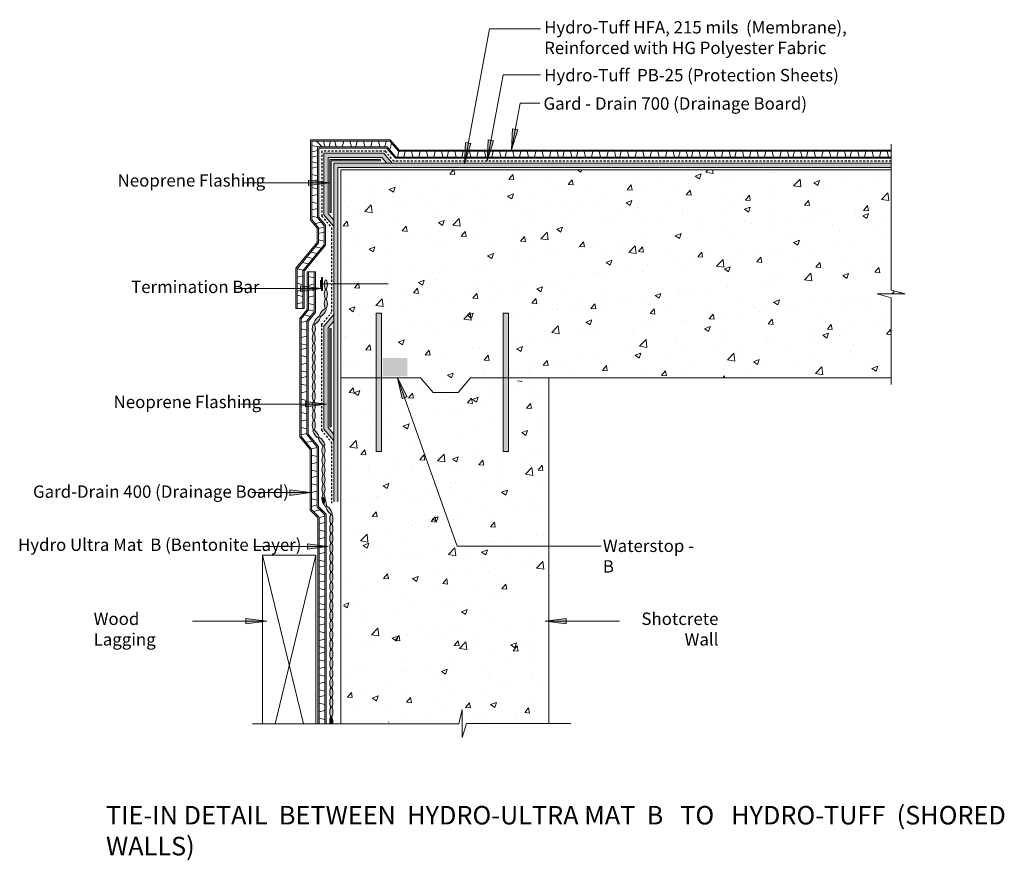
# Model space of a CAD drawing. Units: inches. Extents: x 518 to 776, y -4 to 47.
# Drawn here: x 716 to 776, y -4 to 47 of the extents above; entities that cross this region are included whole.
import ezdxf

# ---------------------------------------------------------------- set-up
doc = ezdxf.new("R2010")
doc.units = ezdxf.units.IN
doc.header["$MEASUREMENT"] = 0
doc.linetypes.add('HIDDEN2', pattern=[0.1875, 0.125, -0.0625])
doc.layers.add('BKG', color=7, linetype='Continuous', lineweight=30)
doc.styles.get("Standard").update_dxf_attribs({"font": 'arial.ttf', "width": 0.85, "height": 1})

msp = doc.modelspace()

# ---------------------------------------------------------------- hatches: boundary and pattern name
at = {"layer": 'BKG', "lineweight": 13}
h = msp.add_hatch(color=256, dxfattribs=at)
h.dxf.hatch_style = 1
h.paths.add_polyline_path([(746.711, 40.331), (746.55, 40.36), (746.326, 39.107)])
h.paths.add_polyline_path([(746.55, 40.36), (746.386, 40.39), (746.326, 39.107)])
h = msp.add_hatch(color=256, dxfattribs=at)
h.dxf.hatch_style = 1
h.paths.add_polyline_path([(743.859, 39.496), (743.698, 39.525), (743.473, 38.272)])
h.paths.add_polyline_path([(743.698, 39.525), (743.534, 39.555), (743.473, 38.272)])
h = msp.add_hatch(color=256, dxfattribs=at)
h.dxf.hatch_style = 1
h.paths.add_polyline_path([(745.233, 39.663), (745.072, 39.692), (744.847, 38.439)])
h.paths.add_polyline_path([(745.072, 39.692), (744.908, 39.721), (744.847, 38.439)])
h = msp.add_hatch(color=6, dxfattribs=at)
h.dxf.hatch_style = 1
h.paths.add_polyline_path([(734.933, 38.908), (738.569, 38.908), (739.084, 38.295), (738.751, 38.295), (738.45, 38.653), (735.188, 38.653), (735.188, 35.256), (735.53, 34.85), (735.53, 34.453), (734.933, 35.163)])
h = msp.add_hatch(color=256, dxfattribs=at)
h.dxf.hatch_style = 1
h.paths.add_polyline_path([(735.302, 38.531), (738.364, 38.531), (738.364, 38.45), (735.383, 38.45), (735.383, 35.312), (735.302, 35.312)])
h = msp.add_hatch(color=6, dxfattribs=at)
h.dxf.hatch_style = 1
h.paths.add_polyline_path([(735.53, 38.295), (769.349, 38.295), (769.349, 38.04), (735.785, 38.04), (735.785, 17.753), (735.53, 17.753)])
h = msp.add_hatch(dxfattribs=at)
h.set_pattern_fill('AR-CONC', color=252, scale=0.5)
h.set_pattern_definition([(50, (-75.8055, -1.7776), (3.586301, -0.313761), [0.375, -4.125]), (355, (-75.8055, -1.7776), (-0.693757, 3.76096), [0.3, -3.3]), (100.45144, (-75.5066, -1.8037), (2.892544, 3.4472), [0.318701, -3.50571]), (46.1842, (-75.8055, -0.7776), (5.336207, -0.827596), [0.5625, -6.1875]), (96.63564, (-75.361, -0.8465), (4.67331, 4.870593), [0.47805, -5.25857]), (351.1842, (-75.8055, -0.7776), (4.67331, 4.870593), [0.45, -4.95]), (21, (-75.3055, -1.0276), (2.984535, -2.013094), [0.375, -4.125]), (326, (-75.3055, -1.0276), (1.216577, 3.62575), [0.3, -3.3]), (71.45144, (-75.0568, -1.1953), (4.201112, 1.612656), [0.318701, -3.50571]), (37.5, (-75.8055, -1.7776), (0.0607993, 1.6644693), [0, -3.26, 0, -3.35, 0, -3.3125]), (7.5, (-75.8055, -1.7776), (1.3153477, 1.9720586), [0, -1.91, 0, -3.185, 0, -1.2625]), (327.5, (-76.9205, -1.7776), (2.6691122, -0.1127744), [0, -1.25, 0, -3.9, 0, -5.175]), (317.5, (-77.4205, -1.7776), (2.915931, 0.500525), [0, -1.625, 0, -2.59, 0, -3.675])])
h.paths.add_polyline_path([(735.958, 37.904), (735.962, 25.269), (769.361, 25.269), (769.361, 30.124), (768.514, 30.378), (770.21, 30.378), (769.358, 30.584), (769.358, 37.904)])
h = msp.add_hatch(color=256, dxfattribs=at)
h.dxf.hatch_style = 1
h.paths.add_polyline_path([(734.008, 37.274), (734.008, 37.111), (735.281, 37.111)])
h.paths.add_polyline_path([(734.008, 37.111), (734.008, 36.944), (735.281, 37.111)])
h = msp.add_hatch(color=5, dxfattribs=at)
h.dxf.hatch_style = 1
edge = h.paths.add_edge_path()
edge.add_ellipse((735.381, 6.154), major_axis=(0, -0.293), ratio=0.319128, start_angle=0, end_angle=360, ccw=False)
edge = h.paths.add_edge_path()
edge.add_ellipse((735.381, 5.568), major_axis=(0, -0.293), ratio=0.319128, start_angle=0, end_angle=360, ccw=False)
edge = h.paths.add_edge_path()
edge.add_ellipse((735.381, 4.982), major_axis=(0, -0.293), ratio=0.319128, start_angle=0, end_angle=360, ccw=False)
edge = h.paths.add_edge_path()
edge.add_ellipse((735.381, 9.669), major_axis=(0, -0.293), ratio=0.319128, start_angle=0, end_angle=360, ccw=False)
edge = h.paths.add_edge_path()
edge.add_ellipse((735.381, 9.083), major_axis=(0, -0.293), ratio=0.319128, start_angle=0, end_angle=360, ccw=False)
edge = h.paths.add_edge_path()
edge.add_ellipse((735.381, 8.497), major_axis=(0, -0.293), ratio=0.319128, start_angle=0, end_angle=360, ccw=False)
edge = h.paths.add_edge_path()
edge.add_ellipse((735.381, 7.911), major_axis=(0, -0.293), ratio=0.319128, start_angle=0, end_angle=360, ccw=False)
edge = h.paths.add_edge_path()
edge.add_ellipse((735.381, 7.325), major_axis=(0, -0.293), ratio=0.319128, start_angle=0, end_angle=360, ccw=False)
edge = h.paths.add_edge_path()
edge.add_ellipse((735.381, 6.739), major_axis=(0, -0.293), ratio=0.319128, start_angle=0, end_angle=360, ccw=False)
edge = h.paths.add_edge_path()
edge.add_ellipse((735.381, 13.185), major_axis=(0, -0.293), ratio=0.319128, start_angle=0, end_angle=360, ccw=False)
edge = h.paths.add_edge_path()
edge.add_ellipse((735.381, 12.599), major_axis=(0, -0.293), ratio=0.319128, start_angle=0, end_angle=360, ccw=False)
edge = h.paths.add_edge_path()
edge.add_ellipse((735.381, 12.013), major_axis=(0, -0.293), ratio=0.319128, start_angle=0, end_angle=360, ccw=False)
edge = h.paths.add_edge_path()
edge.add_ellipse((735.381, 11.427), major_axis=(0, -0.293), ratio=0.319128, start_angle=0, end_angle=360, ccw=False)
edge = h.paths.add_edge_path()
edge.add_ellipse((735.381, 10.841), major_axis=(0, -0.293), ratio=0.319128, start_angle=0, end_angle=360, ccw=False)
edge = h.paths.add_edge_path()
edge.add_ellipse((735.381, 10.255), major_axis=(0, -0.293), ratio=0.319128, start_angle=0, end_angle=360, ccw=False)
edge = h.paths.add_edge_path()
edge.add_ellipse((735.381, 16.7), major_axis=(0, -0.293), ratio=0.319128, start_angle=0, end_angle=360, ccw=False)
edge = h.paths.add_edge_path()
edge.add_ellipse((735.381, 16.114), major_axis=(0, -0.293), ratio=0.319128, start_angle=0, end_angle=360, ccw=False)
edge = h.paths.add_edge_path()
edge.add_ellipse((735.381, 15.528), major_axis=(0, -0.293), ratio=0.319128, start_angle=0, end_angle=360, ccw=False)
edge = h.paths.add_edge_path()
edge.add_ellipse((735.381, 14.942), major_axis=(0, -0.293), ratio=0.319128, start_angle=0, end_angle=360, ccw=False)
edge = h.paths.add_edge_path()
edge.add_ellipse((735.381, 14.356), major_axis=(0, -0.293), ratio=0.319128, start_angle=0, end_angle=360, ccw=False)
edge = h.paths.add_edge_path()
edge.add_ellipse((735.381, 13.77), major_axis=(0, -0.293), ratio=0.319128, start_angle=0, end_angle=360, ccw=False)
edge = h.paths.add_edge_path()
edge.add_ellipse((735.243, 17.239), major_axis=(-0.175, 0.235), ratio=0.319128, start_angle=0, end_angle=360)
edge = h.paths.add_edge_path()
edge.add_ellipse((734.955, 17.744), major_axis=(-0.113, 0.27), ratio=0.319128, start_angle=0, end_angle=360)
edge = h.paths.add_edge_path()
edge.add_ellipse((734.91, 20.861), major_axis=(0, -0.293), ratio=0.319128, start_angle=0, end_angle=360, ccw=False)
edge = h.paths.add_edge_path()
edge.add_ellipse((734.91, 20.275), major_axis=(0, -0.293), ratio=0.319128, start_angle=0, end_angle=360, ccw=False)
edge = h.paths.add_edge_path()
edge.add_ellipse((734.91, 19.689), major_axis=(0, -0.293), ratio=0.319128, start_angle=0, end_angle=360, ccw=False)
edge = h.paths.add_edge_path()
edge.add_ellipse((734.91, 19.103), major_axis=(0, -0.293), ratio=0.319128, start_angle=0, end_angle=360, ccw=False)
edge = h.paths.add_edge_path()
edge.add_ellipse((734.91, 18.518), major_axis=(0, -0.293), ratio=0.319128, start_angle=0, end_angle=360, ccw=False)
edge = h.paths.add_edge_path()
edge.add_ellipse((734.91, 17.932), major_axis=(0, -0.293), ratio=0.319128, start_angle=0, end_angle=360, ccw=False)
edge = h.paths.add_edge_path()
edge.add_ellipse((734.803, 21.395), major_axis=(-0.175, 0.235), ratio=0.319128, start_angle=0, end_angle=360)
edge = h.paths.add_edge_path()
edge.add_ellipse((734.452, 21.864), major_axis=(-0.175, 0.235), ratio=0.319128, start_angle=0, end_angle=360)
edge = h.paths.add_edge_path()
edge.add_ellipse((735.048, 30.937), major_axis=(0, -0.293), ratio=0.319128, start_angle=0, end_angle=360, ccw=False)
edge = h.paths.add_edge_path()
edge.add_ellipse((735.048, 30.351), major_axis=(0, -0.293), ratio=0.319128, start_angle=0, end_angle=360, ccw=False)
edge = h.paths.add_edge_path()
edge.add_ellipse((735.048, 29.767), major_axis=(0, -0.293), ratio=0.319128, start_angle=0, end_angle=360, ccw=False)
edge = h.paths.add_edge_path()
edge.add_ellipse((734.872, 29.239), major_axis=(-0.175, -0.235), ratio=0.319128, start_angle=0, end_angle=360, ccw=False)
edge = h.paths.add_edge_path()
edge.add_ellipse((734.522, 28.77), major_axis=(-0.175, -0.235), ratio=0.319128, start_angle=0, end_angle=360, ccw=False)
edge = h.paths.add_edge_path()
edge.add_ellipse((734.32, 28.254), major_axis=(0, -0.293), ratio=0.319128, start_angle=0, end_angle=360, ccw=False)
edge = h.paths.add_edge_path()
edge.add_ellipse((734.319, 27.669), major_axis=(0, -0.293), ratio=0.319128, start_angle=0, end_angle=360, ccw=False)
edge = h.paths.add_edge_path()
edge.add_ellipse((734.319, 27.085), major_axis=(0, -0.293), ratio=0.319128, start_angle=0, end_angle=360, ccw=False)
edge = h.paths.add_edge_path()
edge.add_ellipse((734.319, 26.499), major_axis=(0, -0.293), ratio=0.319128, start_angle=0, end_angle=360, ccw=False)
edge = h.paths.add_edge_path()
edge.add_ellipse((734.319, 25.913), major_axis=(0, -0.293), ratio=0.319128, start_angle=0, end_angle=360, ccw=False)
edge = h.paths.add_edge_path()
edge.add_ellipse((734.319, 25.327), major_axis=(0, -0.293), ratio=0.319128, start_angle=0, end_angle=360, ccw=False)
edge = h.paths.add_edge_path()
edge.add_ellipse((734.319, 24.741), major_axis=(0, -0.293), ratio=0.319128, start_angle=0, end_angle=360, ccw=False)
edge = h.paths.add_edge_path()
edge.add_ellipse((734.319, 24.155), major_axis=(0, -0.293), ratio=0.319128, start_angle=0, end_angle=360, ccw=False)
edge = h.paths.add_edge_path()
edge.add_ellipse((734.319, 23.569), major_axis=(0, -0.293), ratio=0.319128, start_angle=0, end_angle=360, ccw=False)
edge = h.paths.add_edge_path()
edge.add_ellipse((734.319, 22.983), major_axis=(0, -0.293), ratio=0.319128, start_angle=0, end_angle=360, ccw=False)
edge = h.paths.add_edge_path()
edge.add_ellipse((734.319, 22.398), major_axis=(0, -0.293), ratio=0.319128, start_angle=0, end_angle=360, ccw=False)
h = msp.add_hatch(color=256, dxfattribs=at)
h.dxf.hatch_style = 1
h.paths.add_polyline_path([(733.509, 30.85), (733.509, 30.687), (734.782, 30.687)])
h.paths.add_polyline_path([(733.509, 30.687), (733.509, 30.52), (734.782, 30.687)])
h = msp.add_hatch(color=6, dxfattribs=at)
h.dxf.hatch_style = 1
h.paths.add_polyline_path([(734.933, 28.402), (735.53, 29.112), (735.53, 28.715), (735.188, 28.309), (735.188, 22.247), (735.53, 21.84), (735.53, 21.443), (734.933, 22.154)])
h = msp.add_hatch(color=253, dxfattribs=at)
h.dxf.hatch_style = 1
h.paths.add_polyline_path([(738.424, 29.192), (738.107, 29.192), (738.107, 20.802), (738.424, 20.802)])
h = msp.add_hatch(color=253, dxfattribs=at)
h.dxf.hatch_style = 1
h.paths.add_polyline_path([(746.127, 29.192), (745.81, 29.192), (745.81, 20.802), (746.127, 20.802)])
h = msp.add_hatch(color=256, dxfattribs=at)
h.dxf.hatch_style = 1
h.paths.add_polyline_path([(735.383, 22.297), (735.302, 22.297), (735.302, 28.259), (735.383, 28.259)])
msp.add_hatch(color=256, dxfattribs=at).paths.add_polyline_path([(739.998, 25.357), (738.498, 25.357), (738.498, 26.482), (739.998, 26.482)])
h = msp.add_hatch(color=256, dxfattribs=at)
h.dxf.hatch_style = 1
h.paths.add_polyline_path([(739.988, 24.12), (739.834, 24.065), (739.404, 25.263)])
h.paths.add_polyline_path([(739.834, 24.065), (739.677, 24.008), (739.404, 25.263)])
h = msp.add_hatch(dxfattribs=at)
h.set_pattern_fill('AR-CONC', color=252, scale=0.5)
h.set_pattern_definition([(50, (0, 0), (3.586301, -0.313761), [0.375, -4.125]), (355, (0, 0), (-0.693757, 3.76096), [0.3, -3.3]), (100.45144, (0.299, -0.026), (2.892544, 3.4472), [0.318701, -3.50571]), (46.1842, (0, 1), (5.336207, -0.827596), [0.5625, -6.1875]), (96.6356, (0.4447, 0.931), (4.67331, 4.870593), [0.47805, -5.25857]), (351.1842, (0, 1), (4.67331, 4.870593), [0.45, -4.95]), (21, (0.5, 0.75), (2.984535, -2.013094), [0.375, -4.125]), (326, (0.5, 0.75), (1.216577, 3.62575), [0.3, -3.3]), (71.45144, (0.7487, 0.5822), (4.201112, 1.612656), [0.318701, -3.50571]), (37.5, (0, 0), (0.0607993, 1.6644693), [0, -3.26, 0, -3.35, 0, -3.3125]), (7.5, (0, 0), (1.3153477, 1.9720586), [0, -1.91, 0, -3.185, 0, -1.2625]), (327.5, (-1.115, 0), (2.6691122, -0.1127744), [0, -1.25, 0, -3.9, 0, -5.175]), (317.5, (-1.615, 0), (2.915931, 0.500525), [0, -1.625, 0, -2.59, 0, -3.675])])
h.paths.add_polyline_path([(736.144, 25.084), (748.398, 25.084), (748.398, 13.057), (746.603, 13.057), (746.603, 12.852), (746.282, 12.852), (746.282, 12.478), (746.603, 12.478), (746.603, 12.249), (747.209, 12.249), (747.209, 10.913), (747.573, 10.913), (747.709, 10.913), (747.709, 9.431), (748.097, 9.431), (748.247, 9.431), (748.247, 6.166), (747.396, 5.565), (747.396, 5.608), (747.957, 5.211), (747.957, 4.382), (743.369, 4.382), (743.115, 4.957), (743.115, 6.048), (742.908, 4.361), (736.144, 4.361)])
h = msp.add_hatch(color=256, dxfattribs=at)
h.dxf.hatch_style = 1
h.paths.add_polyline_path([(733.817, 23.837), (733.817, 23.673), (735.09, 23.673)])
h.paths.add_polyline_path([(733.817, 23.673), (733.817, 23.507), (735.09, 23.673)])
h = msp.add_hatch(color=256, dxfattribs=at)
h.dxf.hatch_style = 1
h.paths.add_polyline_path([(732.868, 18.466), (732.868, 18.303), (734.141, 18.303)])
h.paths.add_polyline_path([(732.868, 18.303), (732.868, 18.136), (734.141, 18.303)])
h = msp.add_hatch(color=5, dxfattribs=at)
h.dxf.hatch_style = 1
edge = h.paths.add_edge_path()
edge.add_ellipse((734.91, 17.932), major_axis=(0, -0.293), ratio=0.319128, start_angle=-5.55473, end_angle=76.8757)
edge.add_ellipse((734.955, 17.744), major_axis=(-0.113, 0.27), ratio=0.319128, start_angle=288.68227, end_angle=383.48357)
edge.add_ellipse((734.91, 17.932), major_axis=(0, -0.293), ratio=0.319128, start_angle=260.85587, end_angle=279.22346)
edge.add_ellipse((734.955, 17.744), major_axis=(-0.113, 0.27), ratio=0.319128, start_angle=51.50449, end_angle=104.92936)
h = msp.add_hatch(color=256, dxfattribs=at)
h.dxf.hatch_style = 1
h.paths.add_polyline_path([(733.928, 15.193), (733.928, 15.029), (735.201, 15.029)])
h.paths.add_polyline_path([(733.928, 15.029), (733.928, 14.863), (735.201, 15.029)])
h = msp.add_hatch(color=256, dxfattribs=at)
h.dxf.hatch_style = 1
h.paths.add_polyline_path([(730.198, 10.656), (730.198, 10.493), (731.471, 10.493)])
h.paths.add_polyline_path([(730.198, 10.493), (730.198, 10.326), (731.471, 10.493)])
h = msp.add_hatch(color=256, dxfattribs=at)
h.dxf.hatch_style = 1
h.paths.add_polyline_path([(749.638, 10.656), (749.638, 10.493), (748.365, 10.493)])
h.paths.add_polyline_path([(749.638, 10.493), (749.638, 10.326), (748.365, 10.493)])
h = msp.add_hatch(color=5, dxfattribs=at)
h.dxf.hatch_style = 1
edge = h.paths.add_edge_path()
edge.add_ellipse((735.381, 4.396), major_axis=(0, -0.293), ratio=0.319128, start_angle=65.3767, end_angle=180)
edge.add_ellipse((735.381, 4.396), major_axis=(0, -0.293), ratio=0.319128, start_angle=180, end_angle=294.6233)
edge.add_line((735.296, 4.274), (735.465, 4.274))

# ---------------------------------------------------------------- linework, layer by layer
for p, q in [((743.473, 38.272), (744.979, 46.462)), ((744.847, 38.439), (745.807, 43.661)), ((746.326, 39.107), (746.847, 41.94)), ((738.959, 39.721), (734.119, 39.721)), ((738.959, 39.721), (734.119, 39.721)), ((738.959, 39.721), (734.119, 39.721)), ((734.119, 39.721), (734.119, 34.847)), ((734.119, 39.721), (734.119, 34.847)), ((734.119, 39.721), (734.119, 34.847)), ((738.924, 39.644), (734.196, 39.644)), ((734.196, 39.644), (734.196, 34.874)), ((734.83, 39.298), (734.484, 39.644)), ((734.989, 39.298), (734.905, 39.644)), ((735.248, 39.298), (735.332, 39.644)), ((735.687, 39.298), (735.603, 39.644)), ((736.051, 39.298), (736.135, 39.644)), ((736.6, 39.298), (736.516, 39.644)), ((736.874, 39.298), (736.958, 39.644)), ((737.423, 39.298), (737.339, 39.644)), ((737.787, 39.298), (737.871, 39.644)), ((738.336, 39.298), (738.252, 39.644)), ((738.628, 39.298), (738.712, 39.644)), ((739.461, 39.025), (738.924, 39.644)), ((738.933, 39.119), (739.029, 39.515)), ((739.389, 39.226), (738.959, 39.721)), ((739.389, 39.226), (738.959, 39.721)), ((739.496, 39.102), (738.959, 39.721)), ((734.543, 39.302), (734.196, 39.386)), ((734.543, 39.067), (734.196, 38.983)), ((738.763, 39.298), (734.543, 39.298)), ((734.543, 39.298), (734.543, 34.998)), ((738.731, 39.221), (734.619, 39.221)), ((734.619, 39.221), (734.619, 35.025)), ((738.731, 39.221), (736.676, 39.221)), ((739.268, 38.602), (738.731, 39.221)), ((739.303, 38.678), (738.768, 39.295)), ((739.391, 38.678), (739.475, 39.025)), ((769.358, 39.025), (739.461, 39.025)), ((769.358, 39.102), (739.496, 39.102)), ((769.358, 39.102), (739.496, 39.102)), ((769.358, 39.102), (739.496, 39.102)), ((739.776, 38.678), (739.859, 39.025)), ((740.324, 38.678), (740.241, 39.025)), ((740.689, 38.678), (740.772, 39.025)), ((741.237, 38.678), (741.154, 39.025)), ((741.608, 38.678), (741.692, 39.025)), ((742.157, 38.678), (742.073, 39.025)), ((742.412, 38.678), (742.496, 39.025)), ((742.961, 38.678), (742.877, 39.025)), ((743.297, 38.678), (743.38, 39.025)), ((743.846, 38.678), (743.762, 39.025)), ((744.21, 38.678), (744.294, 39.025)), ((744.759, 38.678), (744.675, 39.025)), ((745.13, 38.678), (745.213, 39.025)), ((745.678, 38.678), (745.595, 39.025)), ((745.933, 38.678), (746.017, 39.025)), ((746.482, 38.678), (746.398, 39.025)), ((746.797, 38.678), (746.881, 39.025)), ((747.346, 38.678), (747.262, 39.025)), ((747.71, 38.678), (747.794, 39.025)), ((748.259, 38.678), (748.175, 39.025)), ((748.63, 38.678), (748.714, 39.025)), ((749.179, 38.678), (749.095, 39.025)), ((749.434, 38.678), (749.517, 39.025)), ((749.982, 38.678), (749.899, 39.025)), ((750.262, 38.678), (750.345, 39.025)), ((750.81, 38.678), (750.727, 39.025)), ((751.175, 38.678), (751.258, 39.025)), ((751.723, 38.678), (751.64, 39.025)), ((752.094, 38.678), (752.178, 39.025)), ((752.643, 38.678), (752.559, 39.025)), ((752.898, 38.678), (752.982, 39.025)), ((753.447, 38.678), (753.363, 39.025)), ((753.825, 38.678), (753.909, 39.025)), ((754.374, 38.678), (754.29, 39.025)), ((754.738, 38.678), (754.822, 39.025)), ((755.287, 38.678), (755.203, 39.025)), ((755.658, 38.678), (755.742, 39.025)), ((756.207, 38.678), (756.123, 39.025)), ((756.462, 38.678), (756.545, 39.025)), ((757.01, 38.678), (756.927, 39.025)), ((757.234, 38.678), (757.317, 39.025)), ((757.782, 38.678), (757.699, 39.025)), ((758.147, 38.678), (758.23, 39.025)), ((758.695, 38.678), (758.612, 39.025)), ((759.067, 38.678), (759.15, 39.025)), ((759.615, 38.678), (759.532, 39.025)), ((759.87, 38.678), (759.954, 39.025)), ((760.419, 38.678), (760.335, 39.025)), ((760.764, 38.678), (760.847, 39.025)), ((761.312, 38.678), (761.229, 39.025)), ((761.677, 38.678), (761.76, 39.025)), ((762.225, 38.678), (762.142, 39.025)), ((762.597, 38.678), (762.68, 39.025)), ((763.145, 38.678), (763.062, 39.025)), ((763.4, 38.678), (763.484, 39.025)), ((763.949, 38.678), (763.865, 39.025)), ((764.226, 38.678), (764.309, 39.025)), ((764.774, 38.678), (764.691, 39.025)), ((765.139, 38.678), (765.222, 39.025)), ((765.687, 38.678), (765.604, 39.025)), ((766.058, 38.678), (766.142, 39.025)), ((766.607, 38.678), (766.524, 39.025)), ((766.862, 38.678), (766.946, 39.025)), ((767.411, 38.678), (767.327, 39.025)), ((767.733, 38.678), (767.816, 39.025)), ((768.282, 38.678), (768.198, 39.025)), ((768.646, 38.678), (768.729, 39.025)), ((769.195, 38.678), (769.111, 39.025)), ((734.543, 38.758), (734.196, 38.674)), ((734.543, 38.31), (734.196, 38.394)), ((735.302, 38.531), (735.302, 35.312)), ((738.364, 38.531), (735.302, 38.531)), ((735.383, 35.312), (735.383, 38.45)), ((735.383, 38.45), (738.364, 38.45)), ((738.364, 38.45), (738.364, 38.531)), ((749.177, 38.602), (739.268, 38.602)), ((769.358, 38.602), (739.268, 38.602)), ((769.358, 38.678), (739.303, 38.678)), ((734.543, 38.075), (734.196, 37.991)), ((735.281, 37.111), (730.091, 37.111)), ((734.543, 37.526), (734.196, 37.61)), ((734.543, 37.285), (734.196, 37.202)), ((734.543, 36.737), (734.196, 36.82)), ((734.543, 36.411), (734.196, 36.327)), ((734.543, 35.862), (734.196, 35.946)), ((734.543, 35.555), (734.196, 35.471)), ((735.302, 35.312), (735.383, 35.312)), ((734.523, 34.353), (734.119, 34.847)), ((734.523, 34.353), (734.119, 34.847)), ((734.523, 34.353), (734.119, 34.847)), ((734.543, 35.006), (734.196, 35.09)), ((734.6, 34.38), (734.196, 34.874)), ((734.761, 34.717), (734.415, 34.634)), ((734.946, 34.504), (734.543, 34.998)), ((735.023, 34.531), (734.619, 35.025)), ((734.523, 34.353), (734.523, 33.497)), ((734.523, 34.353), (734.523, 33.497)), ((734.523, 34.353), (734.523, 33.497)), ((734.946, 34.424), (734.6, 34.341)), ((734.6, 34.38), (734.6, 33.47)), ((734.946, 34.123), (734.6, 34.039)), ((734.946, 34.504), (734.946, 33.346)), ((735.023, 34.531), (735.023, 33.319)), ((734.523, 33.497), (733.238, 31.924)), ((734.523, 33.497), (733.238, 31.924)), ((734.523, 33.497), (733.238, 31.924)), ((734.6, 33.47), (733.315, 31.897)), ((734.946, 33.574), (734.6, 33.658)), ((734.946, 33.346), (733.661, 31.773)), ((735.023, 33.319), (733.738, 31.746)), ((734.506, 32.824), (734.16, 32.908)), ((734.764, 33.15), (734.418, 33.233)), ((733.984, 32.184), (733.637, 32.268)), ((734.252, 32.509), (733.906, 32.593)), ((733.238, 31.924), (733.238, 29.475)), ((733.238, 31.924), (733.238, 29.475)), ((733.238, 31.924), (733.238, 29.475)), ((733.315, 31.897), (733.315, 29.475)), ((733.672, 31.808), (733.326, 31.892)), ((733.661, 31.773), (733.661, 29.475)), ((733.738, 31.746), (733.738, 29.475)), ((733.926, 29.42), (733.926, 31.702)), ((733.926, 29.42), (733.926, 31.702)), ((733.926, 29.42), (733.926, 31.702)), ((734.426, 31.702), (733.926, 31.702)), ((734.003, 29.393), (734.003, 31.702)), ((734.349, 29.269), (734.349, 31.702)), ((734.426, 29.242), (734.426, 31.702)), ((733.661, 31.474), (733.315, 31.391)), ((734.349, 31.335), (734.003, 31.419)), ((734.73, 31.192), (734.73, 30.758)), ((734.782, 30.687), (729.593, 30.687)), ((733.661, 30.926), (733.315, 31.009)), ((733.661, 30.621), (733.315, 30.538)), ((734.349, 30.971), (734.003, 30.887)), ((734.349, 30.556), (734.003, 30.639)), ((734.73, 30.975), (738.841, 30.975)), ((733.661, 30.206), (733.315, 30.29)), ((734.349, 30.251), (734.003, 30.168)), ((733.738, 29.475), (733.238, 29.475)), ((733.661, 29.842), (733.315, 29.758)), ((733.926, 29.42), (733.48, 28.875)), ((733.926, 29.42), (733.48, 28.875)), ((733.926, 29.42), (733.48, 28.875)), ((734.003, 29.393), (733.558, 28.847)), ((734.349, 29.703), (734.003, 29.786)), ((734.349, 29.314), (734.003, 29.398)), ((733.48, 21.681), (733.48, 28.875)), ((733.48, 21.681), (733.48, 28.875)), ((733.48, 21.681), (733.48, 28.875)), ((733.558, 21.708), (733.558, 28.847)), ((733.904, 28.715), (733.558, 28.632)), ((734.122, 29.004), (733.776, 29.088)), ((734.349, 29.269), (733.904, 28.724)), ((733.904, 21.832), (733.904, 28.724)), ((734.426, 29.242), (733.98, 28.696)), ((733.98, 21.859), (733.98, 28.696)), ((733.904, 28.166), (733.558, 28.25)), ((733.904, 27.802), (733.558, 27.718)), ((733.904, 27.253), (733.558, 27.337)), ((733.904, 27.083), (733.558, 26.999)), ((733.904, 26.534), (733.558, 26.618)), ((733.904, 26.17), (733.558, 26.086)), ((733.904, 25.621), (733.558, 25.705)), ((733.904, 25.354), (733.558, 25.27)), ((739.404, 25.263), (743.015, 15.055)), ((741.556, 24.383), (740.804, 25.269)), ((743.076, 24.383), (743.828, 25.269)), ((733.904, 24.805), (733.558, 24.889)), ((733.904, 24.441), (733.558, 24.357)), ((733.904, 23.892), (733.558, 23.976)), ((741.556, 24.383), (743.076, 24.383)), ((735.09, 23.673), (729.901, 23.673)), ((733.904, 23.638), (733.558, 23.555)), ((733.98, 21.859), (733.98, 23.837)), ((733.904, 23.09), (733.558, 23.173)), ((733.904, 22.725), (733.558, 22.642)), ((733.904, 22.177), (733.558, 22.26)), ((734.054, 20.978), (733.48, 21.681)), ((734.054, 20.978), (733.48, 21.681)), ((734.102, 20.92), (733.48, 21.681)), ((733.904, 21.885), (733.558, 21.801)), ((734.179, 20.947), (733.558, 21.708)), ((734.525, 21.071), (733.904, 21.832)), ((734.602, 21.098), (733.98, 21.859)), ((734.251, 21.413), (733.847, 21.36)), ((734.102, 17.242), (734.102, 20.92)), ((734.102, 17.242), (734.102, 20.92)), ((734.102, 17.242), (734.102, 20.92)), ((734.525, 21.043), (734.179, 20.959)), ((734.179, 17.274), (734.179, 20.947)), ((734.525, 17.418), (734.525, 21.071)), ((734.602, 17.45), (734.602, 21.098)), ((734.525, 20.494), (734.179, 20.578)), ((734.525, 20.13), (734.179, 20.046)), ((734.525, 19.581), (734.179, 19.665)), ((734.525, 19.307), (734.179, 19.223)), ((734.602, 17.45), (734.602, 19.505)), ((734.525, 18.758), (734.179, 18.842)), ((734.141, 18.303), (730.555, 18.303)), ((734.525, 18.394), (734.179, 18.31)), ((734.525, 17.845), (734.179, 17.929)), ((734.525, 17.553), (734.179, 17.469)), ((734.985, 16.962), (734.525, 17.418)), ((734.854, 17.2), (734.602, 17.45)), ((735.063, 16.992), (734.602, 17.45)), ((734.553, 16.794), (734.102, 17.242)), ((734.553, 16.794), (734.102, 17.242)), ((734.553, 16.794), (734.102, 17.242)), ((734.632, 16.825), (734.179, 17.274)), ((734.703, 17.248), (734.308, 17.152)), ((734.563, 4.274), (734.563, 16.77)), ((734.563, 4.274), (734.563, 16.77)), ((734.563, 4.274), (734.563, 16.77)), ((734.987, 16.882), (734.641, 16.799)), ((734.641, 4.274), (734.641, 16.804)), ((734.987, 4.274), (734.987, 16.958)), ((735.063, 7.097), (735.063, 16.992)), ((735.063, 4.274), (735.063, 16.992)), ((734.987, 16.498), (734.641, 16.414)), ((734.987, 15.949), (734.641, 16.033)), ((734.987, 15.585), (734.641, 15.501)), ((735.101, 15.029), (730.69, 15.029)), ((734.987, 15.036), (734.641, 15.12)), ((743.015, 15.055), (751.767, 15.055)), ((731.203, 14.495), (733.685, 4.274)), ((734.453, 14.495), (731.203, 14.495)), ((731.203, 14.495), (731.203, 4.274)), ((734.453, 14.495), (731.971, 4.274)), ((734.453, 4.274), (734.453, 14.495)), ((734.987, 14.665), (734.641, 14.581)), ((734.987, 14.116), (734.641, 14.2)), ((734.987, 13.861), (734.641, 13.778)), ((734.987, 13.313), (734.641, 13.396)), ((734.987, 12.948), (734.641, 12.865)), ((734.987, 12.4), (734.641, 12.483)), ((734.987, 12.028), (734.641, 11.945)), ((734.987, 11.48), (734.641, 11.563)), ((734.987, 11.248), (734.641, 11.164)), ((734.987, 10.699), (734.641, 10.783)), ((731.371, 10.493), (726.96, 10.493)), ((734.987, 10.335), (734.641, 10.251)), ((748.465, 10.493), (752.876, 10.493)), ((734.987, 9.786), (734.641, 9.87)), ((734.987, 9.415), (734.641, 9.331)), ((734.987, 8.866), (734.641, 8.95)), ((734.987, 8.625), (734.641, 8.541)), ((734.987, 8.076), (734.641, 8.16)), ((734.987, 7.712), (734.641, 7.628)), ((734.987, 7.163), (734.641, 7.247)), ((734.987, 6.792), (734.641, 6.708)), ((734.987, 6.243), (734.641, 6.327)), ((734.987, 5.986), (734.641, 5.902)), ((734.987, 5.437), (734.641, 5.521)), ((734.987, 5.073), (734.641, 4.989)), ((734.987, 4.524), (734.641, 4.608))]:
    msp.add_line(p, q, dxfattribs=at)
at = {"layer": 'BKG', "color": 7, "linetype": 'HIDDEN2'}
for p, q in [((738.666, 39.033), (734.807, 39.033)), ((734.807, 39.033), (734.807, 35.092)), ((739.18, 38.42), (738.666, 39.033)), ((769.358, 38.42), (739.18, 38.42)), ((734.807, 35.092), (735.404, 34.382)), ((735.404, 34.382), (735.404, 29.235)), ((734.779, 28.491), (735.404, 29.235)), ((734.779, 28.491), (734.779, 22.091)), ((734.779, 22.091), (735.392, 21.361)), ((735.392, 21.361), (735.392, 17.671))]:
    msp.add_line(p, q, dxfattribs=at)
at = {"layer": 'BKG', "color": 6, "lineweight": 13}
for p, q in [((734.933, 38.908), (734.933, 35.163)), ((738.569, 38.908), (734.933, 38.908)), ((739.084, 38.295), (738.569, 38.908)), ((735.188, 35.256), (735.188, 38.653)), ((735.188, 38.653), (738.45, 38.653)), ((735.53, 38.295), (735.53, 17.753)), ((769.358, 38.295), (735.53, 38.295)), ((738.45, 38.653), (738.751, 38.295)), ((735.785, 17.753), (735.785, 38.04)), ((735.785, 38.04), (769.358, 38.04)), ((735.53, 34.85), (735.188, 35.256)), ((734.933, 35.163), (735.53, 34.453)), ((734.933, 28.402), (735.53, 29.112)), ((735.53, 28.715), (735.188, 28.309)), ((734.933, 28.402), (734.933, 22.154)), ((735.188, 22.247), (735.188, 28.309)), ((734.933, 22.154), (735.53, 21.443)), ((735.53, 21.84), (735.188, 22.247))]:
    msp.add_line(p, q, dxfattribs=at)
at = {"layer": 'BKG', "lineweight": 13}
for points in [[(748.085, 46.462), (744.979, 46.462)], [(748.085, 43.661), (745.807, 43.661)], [(748.044, 41.94), (746.847, 41.94)], [(769.361, 24.876), (769.361, 30.124), (768.514, 30.378), (770.21, 30.378), (769.358, 30.584), (769.358, 39.463)], [(735.958, 37.904), (735.969, 6.9)], [(769.358, 37.904), (735.958, 37.904)], [(740.804, 25.269), (735.958, 25.269)], [(769.361, 25.269), (743.828, 25.269)], [(748.593, 25.269), (748.593, 4.277)], [(735.969, 6.9), (735.969, 4.274)], [(749.925, 4.277), (743.58, 4.277), (743.326, 3.43), (743.326, 5.126), (743.119, 4.274), (730.608, 4.274)]]:
    msp.add_lwpolyline(points, dxfattribs=at)
for points in [[(746.326, 39.107), (746.711, 40.331), (746.386, 40.39)], [(743.473, 38.272), (743.859, 39.496), (743.534, 39.555)], [(744.847, 38.439), (745.233, 39.663), (744.908, 39.721)], [(735.281, 37.111), (734.008, 37.274), (734.008, 36.944)], [(734.845, 31.366), (734.785, 31.366), (734.785, 30.573), (734.845, 30.573)], [(734.782, 30.687), (733.509, 30.85), (733.509, 30.52)], [(735.383, 28.259), (735.302, 28.259), (735.302, 22.297), (735.383, 22.297)], [(739.404, 25.263), (739.988, 24.12), (739.677, 24.008)], [(735.09, 23.673), (733.817, 23.837), (733.817, 23.507)], [(734.141, 18.303), (732.868, 18.466), (732.868, 18.136)], [(735.201, 15.029), (733.928, 15.193), (733.928, 14.863)], [(731.471, 10.493), (730.198, 10.656), (730.198, 10.326)], [(748.365, 10.493), (749.638, 10.656), (749.638, 10.326)]]:
    msp.add_lwpolyline(points, close=True, dxfattribs=at)
at = {"layer": 'BKG', "color": 253, "lineweight": 13}
for points in [[(738.424, 29.192), (738.107, 29.192), (738.107, 20.802), (738.424, 20.802)], [(746.127, 29.192), (745.81, 29.192), (745.81, 20.802), (746.127, 20.802)]]:
    msp.add_lwpolyline(points, close=True, dxfattribs=at)
at = {"layer": 'BKG', "color": 5, "lineweight": 13, "extrusion": (0, 0, -1)}
for centre, major_axis in [((735.048, 30.937), (0, -0.293)), ((735.048, 30.351), (0, -0.293)), ((735.048, 29.767), (0, -0.293)), ((734.872, 29.239), (-0.175, -0.235)), ((734.522, 28.77), (-0.175, -0.235)), ((734.32, 28.254), (0, -0.293)), ((734.319, 27.669), (0, -0.293)), ((734.319, 27.085), (0, -0.293)), ((734.319, 26.499), (0, -0.293)), ((734.319, 25.913), (0, -0.293)), ((734.319, 25.327), (0, -0.293)), ((734.319, 24.741), (0, -0.293)), ((734.319, 24.155), (0, -0.293)), ((734.319, 23.569), (0, -0.293)), ((734.319, 22.983), (0, -0.293)), ((734.319, 22.398), (0, -0.293)), ((734.91, 20.861), (0, -0.293)), ((734.91, 20.275), (0, -0.293)), ((734.91, 19.689), (0, -0.293)), ((734.91, 19.103), (0, -0.293)), ((734.91, 18.518), (0, -0.293)), ((734.91, 17.932), (0, -0.293)), ((735.381, 16.7), (0, -0.293)), ((735.381, 16.114), (0, -0.293)), ((735.381, 15.528), (0, -0.293)), ((735.381, 14.942), (0, -0.293)), ((735.381, 14.356), (0, -0.293)), ((735.381, 13.77), (0, -0.293)), ((735.381, 13.185), (0, -0.293)), ((735.381, 12.599), (0, -0.293)), ((735.381, 12.013), (0, -0.293)), ((735.381, 11.427), (0, -0.293)), ((735.381, 10.841), (0, -0.293)), ((735.381, 10.255), (0, -0.293)), ((735.381, 9.669), (0, -0.293)), ((735.381, 9.083), (0, -0.293)), ((735.381, 8.497), (0, -0.293)), ((735.381, 7.911), (0, -0.293)), ((735.381, 7.325), (0, -0.293)), ((735.381, 6.739), (0, -0.293)), ((735.381, 6.154), (0, -0.293)), ((735.381, 5.568), (0, -0.293)), ((735.381, 4.982), (0, -0.293))]:
    msp.add_ellipse(centre, major_axis=major_axis, ratio=0.319128, dxfattribs=at)
at = {"layer": 'BKG', "color": 5, "lineweight": 13}
for centre, major_axis in [((734.452, 21.864), (-0.175, 0.235)), ((734.803, 21.395), (-0.175, 0.235)), ((734.955, 17.744), (-0.113, 0.27)), ((735.243, 17.239), (-0.175, 0.235))]:
    msp.add_ellipse(centre, major_axis=major_axis, ratio=0.319128, dxfattribs=at)
at = {"layer": 'BKG', "color": 5, "lineweight": 13, "extrusion": (0, 0, -1)}
msp.add_ellipse((735.381, 4.396), major_axis=(0, -0.293), ratio=0.319128, start_param=1.141039, end_param=5.142147, dxfattribs=at)

# ---------------------------------------------------------------- texts
at = {"layer": 'BKG', "lineweight": 13, "char_height": 0.75}
for s, insert, width, attachment_point in [('Hydro-Tuff HFA, 215 mils  (Membrane),\\PReinforced with HG Polyester Fabric', (748.299, 46.928), 19.36588, 1), ('Hydro-Tuff  PB-25 (Protection Sheets)', (748.299, 44.023), 19.36588, 1), ('Gard - Drain 700 (Drainage Board)', (748.258, 42.301), 19.36588, 1), ('Neoprene Flashing', (722.412, 37.631), 19.36588, 1), ('Termination Bar', (723.234, 31.169), 19.36588, 1), ('Neoprene Flashing', (722.171, 24.184), 19.36588, 1), ('Gard-Drain 400 (Drainage Board)', (717.281, 18.739), 19.36588, 1), ('Hydro Ultra Mat  B (Bentonite Layer)', (716.368, 15.515), 19.36588, 1), ('Waterstop - B ', (751.862, 15.448), 5.58267, 1), ('Wood Lagging', (720.959, 11.016), 6.34868, 1), ('Shotcrete Wall', (758.877, 11.016), 6.34868, 3)]:
    msp.add_mtext(s, dxfattribs=dict(at, insert=insert, width=width, attachment_point=attachment_point))
at = {"layer": 'BKG', "insert": (721.711, -0.72), "char_height": 1.125, "width": 58.20463, "attachment_point": 1}
msp.add_mtext('TIE-IN DETAIL  BETWEEN  HYDRO-ULTRA MAT  B   TO   HYDRO-TUFF  (SHORED WALLS) ', dxfattribs=at)

doc.saveas('drawing.dxf')
